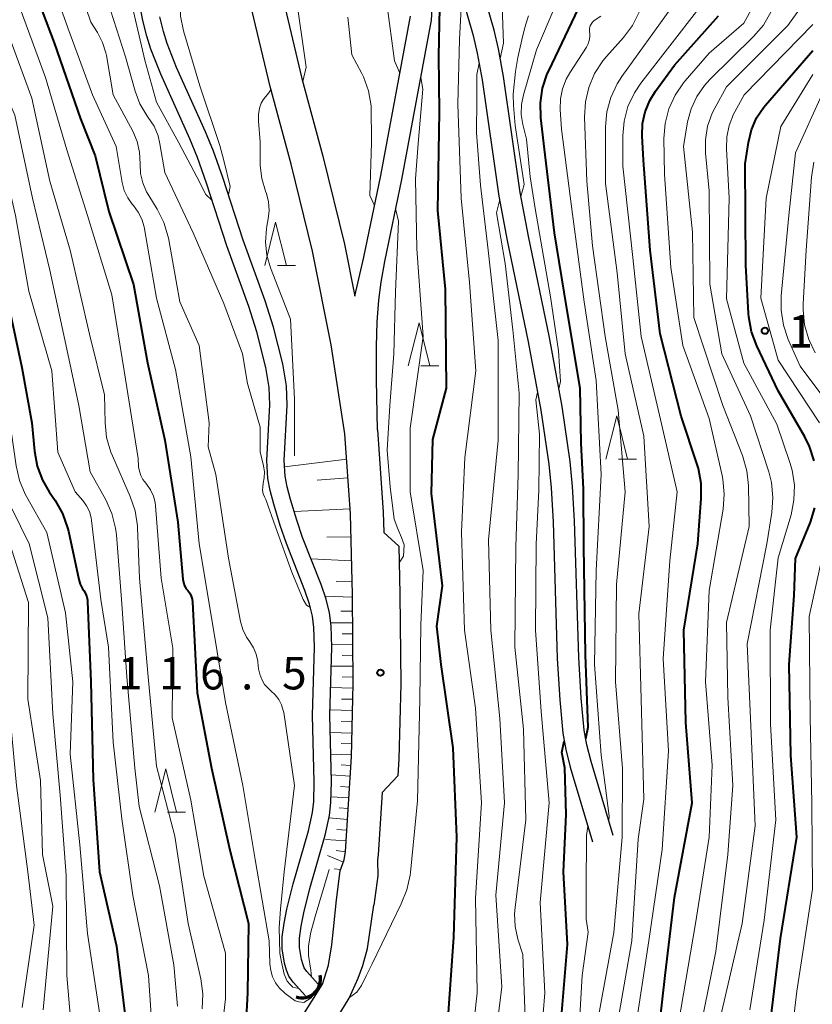
# Model space of a CAD drawing. Units: metres. Extents: x -78000 to -76000, y 28500 to 30000.
# Drawn here: x -77305 to -77213, y 28828 to 28942 of the extents above; entities that cross this region are included whole.
import ezdxf

# ---------------------------------------------------------------- set-up
doc = ezdxf.new("R2010")
doc.units = ezdxf.units.M
for name, color, linetype, lineweight in [('210100_道路縁(街区線)', 7, 'Continuous', 30), ('421900_坑口', 7, 'Continuous', 30), ('510100_河川', 7, 'Continuous', 30), ('610111_人工斜面(上)', 7, 'Continuous', 30), ('610199_人工斜面(ヒゲ)', 7, 'Continuous', 30), ('633200_針葉樹林', 7, 'Continuous', 13), ('710100_等高線(計曲線)', 7, 'Continuous', 40), ('710200_等高線(主曲線)', 7, 'Continuous', 13), ('731200_図化機測定による標高点', 7, 'Continuous', 40)]:
    doc.layers.add(name, color=color, linetype=linetype, lineweight=lineweight)
doc.styles.add('Style-WORKING', font='MS Gothic.ttf')

msp = doc.modelspace()

# ---------------------------------------------------------------- linework, layer by layer
at = {"layer": '210100_道路縁(街区線)', "linetype": 'Continuous', "lineweight": 30, "flags": 128}
for points in [[(-77263.41, 28894.17), (-77263.51, 28899.95), (-77263.52, 28903.83), (-77263.44, 28906.68), (-77263.26, 28909.2), (-77262.97, 28911.27), (-77262.54, 28913.69), (-77260.57, 28923.16), (-77257.14, 28941.62), (-77256.62, 28950.4)], [(-77275.73, 28949.88), (-77272.16, 28934.87), (-77269.73, 28925.89), (-77267.23, 28915.7), (-77266.02, 28909.68)], [(-77267.25, 28844.37), (-77267.12, 28845.35), (-77266.42, 28856.33), (-77266.22, 28864.78), (-77266.31, 28875.13), (-77266.52, 28884.47), (-77267.19, 28893.74), (-77268.77, 28904.04), (-77270.94, 28914.87), (-77273.41, 28924.94), (-77275.84, 28933.93), (-77279.42, 28949.01)], [(-77236.11, 28847.2), (-77238.68, 28855.77), (-77239.16, 28857.69), (-77239.46, 28859.39), (-77239.81, 28863.09), (-77240.11, 28867.83), (-77240.58, 28883.63), (-77240.81, 28887.64), (-77241.08, 28890.5), (-77242.03, 28896.89), (-77243.49, 28904.87), (-77245.93, 28916.62), (-77246.9, 28921.66), (-77248.83, 28935.11), (-77249.4, 28938.31), (-77249.88, 28940.46), (-77251.24, 28945.2)], [(-77253.63, 28944.45), (-77252.31, 28939.84), (-77251.85, 28937.81), (-77251.3, 28934.72), (-77249.37, 28921.25), (-77248.38, 28916.13), (-77245.94, 28904.39), (-77244.5, 28896.48), (-77243.56, 28890.2), (-77243.3, 28887.45), (-77243.08, 28883.52), (-77242.61, 28867.72), (-77242.3, 28862.9), (-77241.94, 28859.05), (-77241.6, 28857.17), (-77241.09, 28855.11), (-77238.51, 28846.48)], [(-77265, 28914.17), (-77263.02, 28923.64), (-77259.59, 28942.08)], [(-77266.02, 28909.68), (-77265, 28914.17)], [(-77263.41, 28894.17), (-77262.73, 28884.65), (-77262.67, 28882.28), (-77260.93, 28880.71), (-77260.81, 28875.21), (-77260.72, 28864.74), (-77260.92, 28856.09), (-77261.05, 28854.1), (-77262.87, 28852.19), (-77263.33, 28844.97), (-77263.41, 28844.38)], [(-77268.17, 28839.74), (-77267.72, 28843.11), (-77267.25, 28844.37)], [(-77263.41, 28844.38), (-77263.36, 28842.52), (-77263.81, 28839.15)], [(-77276.21, 28817.39), (-77273.92, 28822.56), (-77273.18, 28824.23), (-77272.42, 28825.73), (-77269.78, 28830), (-77269.07, 28832.18), (-77268.68, 28834.53), (-77268.48, 28836.34), (-77268.17, 28839.74)], [(-77272.7, 28815.94), (-77270.68, 28821.23), (-77270.01, 28822.73), (-77269.36, 28824.02), (-77266.67, 28828.37), (-77265.66, 28830.68), (-77265.11, 28832.14), (-77264.58, 28834.13), (-77263.81, 28839.15)]]:
    msp.add_lwpolyline(points, dxfattribs=at)
at = {"layer": '421900_坑口', "linetype": 'Continuous', "lineweight": 70}
msp.add_arc((-77272.18, 28830.57), 2.17, 252.5273, 12.5288, dxfattribs=at)
at = {"layer": '510100_河川', "linetype": 'Continuous', "lineweight": 30, "flags": 128}
for points in [[(-77271.75, 28828.63), (-77273.18, 28830.22), (-77273.66, 28830.93), (-77273.93, 28831.6), (-77274.16, 28832.43), (-77274.43, 28834.06), (-77274.44, 28835.46), (-77274.23, 28837.05), (-77273.89, 28838.69), (-77273.15, 28841.6), (-77271.4, 28847.73), (-77270.93, 28849.85), (-77270.79, 28851.16), (-77270.73, 28853.42), (-77270.93, 28861.11), (-77270.68, 28869.01), (-77270.77, 28871.31), (-77270.93, 28872.61), (-77271.28, 28874), (-77271.82, 28875.58), (-77273.95, 28881.02), (-77274.66, 28883.12), (-77275.41, 28885.56), (-77275.82, 28887.16), (-77276.09, 28888.55), (-77276.2, 28890.62), (-77275.88, 28897.08), (-77275.93, 28899.1), (-77276.33, 28901.42), (-77277.36, 28905.52), (-77278.31, 28908.48), (-77280.85, 28915.51), (-77283.21, 28922.76), (-77284.26, 28925.74), (-77285.15, 28927.88), (-77288.51, 28935.36), (-77289.65, 28938.27), (-77290.11, 28939.79), (-77290.57, 28941.59), (-77290.92, 28943.4)], [(-77270.26, 28829.97), (-77271.6, 28831.46), (-77271.89, 28831.89), (-77272.03, 28832.23), (-77272.2, 28832.86), (-77272.43, 28834.24), (-77272.44, 28835.33), (-77272.26, 28836.71), (-77271.94, 28838.24), (-77271.22, 28841.08), (-77269.46, 28847.24), (-77268.96, 28849.53), (-77268.79, 28851.02), (-77268.73, 28853.42), (-77268.93, 28861.11), (-77268.68, 28869.02), (-77268.77, 28871.48), (-77268.96, 28872.98), (-77269.36, 28874.56), (-77269.94, 28876.27), (-77272.07, 28881.71), (-77272.76, 28883.73), (-77273.48, 28886.1), (-77273.86, 28887.6), (-77274.1, 28888.8), (-77274.2, 28890.62), (-77273.88, 28897.05), (-77273.93, 28899.29), (-77274.37, 28901.83), (-77275.43, 28906.07), (-77276.41, 28909.13), (-77278.95, 28916.16), (-77281.31, 28923.41), (-77282.39, 28926.46), (-77283.31, 28928.68), (-77286.66, 28936.14), (-77287.76, 28938.93), (-77288.18, 28940.32), (-77288.61, 28942.03)]]:
    msp.add_lwpolyline(points, dxfattribs=at)
at = {"layer": '610111_人工斜面(上)', "linetype": 'Continuous', "lineweight": 13, "flags": 128}
msp.add_lwpolyline([(-77267.19, 28893.74), (-77266.52, 28884.47), (-77266.31, 28875.13), (-77266.22, 28864.78), (-77266.42, 28856.33), (-77267.12, 28845.35), (-77267.25, 28844.37), (-77267.72, 28843.11)], dxfattribs=at)
at = {"layer": '610199_人工斜面(ヒゲ)', "linetype": 'Continuous', "lineweight": 13, "flags": 128}
for points in [[(-77266.97, 28890.77), (-77274.16, 28889.91)], [(-77266.82, 28888.62), (-77270.39, 28888.37)], [(-77266.56, 28885.05), (-77273.06, 28884.73)], [(-77266.46, 28881.8), (-77269.26, 28881.74)], [(-77266.4, 28879), (-77271.1, 28879.23)], [(-77266.34, 28876.65), (-77268.2, 28876.61)], [(-77266.31, 28874.79), (-77269.49, 28874.94)], [(-77266.29, 28873.2), (-77267.65, 28873.19)], [(-77266.28, 28871.84), (-77268.82, 28871.84)], [(-77266.27, 28870.57), (-77267.5, 28870.56)], [(-77266.26, 28869.32), (-77268.69, 28869.3)], [(-77266.25, 28868.07), (-77267.48, 28868.06)], [(-77266.24, 28866.82), (-77268.75, 28866.8)], [(-77266.23, 28865.56), (-77267.51, 28865.55)], [(-77266.23, 28864.28), (-77268.83, 28864.34)], [(-77266.26, 28862.98), (-77267.57, 28863.01)], [(-77266.29, 28861.68), (-77268.91, 28861.74)], [(-77266.32, 28860.37), (-77267.62, 28860.4)], [(-77266.35, 28859.07), (-77268.88, 28859.14)], [(-77266.38, 28857.81), (-77267.62, 28857.84)], [(-77266.41, 28856.56), (-77268.81, 28856.62)], [(-77266.48, 28855.31), (-77267.63, 28855.38)], [(-77266.56, 28854.06), (-77268.75, 28854.21)], [(-77266.64, 28852.82), (-77267.69, 28852.88)], [(-77266.72, 28851.57), (-77268.77, 28851.7)], [(-77266.8, 28850.32), (-77267.83, 28850.39)], [(-77266.88, 28849.07), (-77269.02, 28849.23)], [(-77266.96, 28847.83), (-77268.13, 28847.9)], [(-77267.04, 28846.58), (-77269.41, 28846.73)], [(-77267.12, 28845.33), (-77268.2, 28845.48)], [(-77267.35, 28844.11), (-77269.2, 28844.89)], [(-77267.67, 28843.25), (-77268.41, 28843.35)]]:
    msp.add_lwpolyline(points, dxfattribs=at)
at = {"layer": '633200_針葉樹林', "linetype": 'Continuous', "lineweight": 13}
for p, q in [((-77274.99, 28913.22), (-77272.91, 28913.22)), ((-77258.38, 28901.58), (-77256.3, 28901.58)), ((-77235.5, 28890.79), (-77233.42, 28890.79)), ((-77287.71, 28849.92), (-77285.63, 28849.92))]:
    msp.add_line(p, q, dxfattribs=at)
at = {"layer": '633200_針葉樹林', "linetype": 'Continuous', "lineweight": 13, "flags": 128}
for points in [[(-77276.45, 28913.22), (-77275.2, 28918.22), (-77273.95, 28913.22)], [(-77259.84, 28901.58), (-77258.59, 28906.58), (-77257.34, 28901.58)], [(-77236.96, 28890.79), (-77235.71, 28895.79), (-77234.46, 28890.79)], [(-77289.17, 28849.92), (-77287.92, 28854.92), (-77286.67, 28849.92)]]:
    msp.add_lwpolyline(points, dxfattribs=at)
at = {"layer": '710100_等高線(計曲線)', "linetype": 'Continuous', "lineweight": 40, "flags": 128}
for points, elevation in [([(-77303.64, 28946.36), (-77300.83, 28939), (-77297.79, 28930.21), (-77296.09, 28925.91), (-77294.52, 28919.48), (-77291.66, 28911), (-77290.04, 28901.96), (-77288.04, 28893), (-77286.52, 28883.48), (-77285.94, 28876.88), (-77285.88, 28876.49), (-77285.74, 28876.12), (-77285.55, 28875.78), (-77285.37, 28875.56), (-77285.14, 28875.27), (-77284.98, 28874.94)], 120), ([(-77255.31, 28825), (-77254.58, 28835.42), (-77254.2, 28847), (-77254.65, 28857.35), (-77256.04, 28867), (-77256.55, 28871.45), (-77255.87, 28876.13), (-77257.17, 28886.83), (-77257, 28893.08), (-77255.41, 28899), (-77255.52, 28910.48), (-77256.42, 28919.58), (-77256.24, 28931), (-77256.29, 28937.48), (-77256.17, 28943.03), (-77256.29, 28944.59), (-77256.88, 28945.92)], 120), ([(-77316.38, 28945), (-77312.56, 28937.44), (-77310.37, 28929), (-77308.19, 28919.81), (-77306.63, 28911), (-77304.6, 28901.4), (-77303.43, 28895), (-77303.11, 28891.7), (-77302.8, 28889.98), (-77302.19, 28888.35), (-77301.41, 28887.01)], 130), ([(-77239.29, 28858.45), (-77239, 28859.76), (-77239.32, 28868.14), (-77239.52, 28880.66), (-77239.55, 28887.34), (-77239.81, 28892.64), (-77239.93, 28899), (-77241.52, 28908.48), (-77242.91, 28917), (-77243.98, 28926.02), (-77244.48, 28930.31), (-77244.54, 28932.05), (-77244.29, 28933.77), (-77243.74, 28935.43), (-77243.58, 28935.78), (-77240.14, 28943)], 130), ([(-77231.2, 28933.41), (-77229, 28936.41), (-77223.92, 28942.15)], 140), ([(-77212.84, 28890.6), (-77213.37, 28892.26), (-77213.92, 28893.37), (-77217, 28898.72), (-77219.47, 28903.91), (-77220.08, 28905.54), (-77220.4, 28907.26), (-77220.43, 28907.65), (-77220.74, 28913.26), (-77220.84, 28925), (-77220.46, 28927.46), (-77220.11, 28928.92), (-77219.5, 28930.3), (-77218.66, 28931.55), (-77218.46, 28931.8), (-77213, 28938.12)], 150), ([(-77231.27, 28820.73), (-77230.09, 28831), (-77229, 28840.04), (-77226.95, 28851), (-77227.7, 28860.3), (-77227.93, 28871), (-77226.31, 28881), (-77225.91, 28886.24), (-77225.93, 28887.98), (-77226.25, 28889.7), (-77226.39, 28890.16), (-77228.24, 28895.76), (-77230.68, 28905.32), (-77231.82, 28915), (-77232.6, 28925.4), (-77232.75, 28928.25), (-77232.7, 28929.65), (-77232.41, 28931.01), (-77231.88, 28932.31), (-77231.2, 28933.41)], 140), ([(-77301.41, 28887.01), (-77300.73, 28886.01), (-77299.87, 28884.49), (-77299.29, 28882.85), (-77299.2, 28882.46), (-77298, 28876.85), (-77297.83, 28876.3), (-77297.57, 28875.78), (-77297.42, 28875.58), (-77297.21, 28875.23), (-77297.06, 28874.85), (-77296.98, 28874.46), (-77296.97, 28874.29), (-77296.6, 28865), (-77296.32, 28853.68), (-77295.61, 28843), (-77293.63, 28834.37), (-77292.47, 28825)], 130), ([(-77217.97, 28825), (-77216.73, 28835.27), (-77214.85, 28847), (-77215.55, 28856.45), (-77215.73, 28867), (-77215.17, 28875), (-77215, 28879.3), (-77213.28, 28883.5), (-77212.76, 28885.17)], 150), ([(-77284.98, 28874.94), (-77284.87, 28874.59), (-77284.82, 28874.24), (-77284.28, 28863.72), (-77282.64, 28855), (-77280.51, 28845.49), (-77278.34, 28837), (-77278.44, 28829), (-77278.64, 28825.36), (-77278.19, 28819), (-77279.16, 28812.48), (-77280.07, 28807.3), (-77280.46, 28804.35), (-77280.43, 28802.52), (-77280.06, 28801.49)], 120), ([(-77241.85, 28843), (-77241.56, 28849.63), (-77241.71, 28855.03), (-77242.06, 28856.81), (-77241.78, 28858.14)], 130), ([(-77274.3, 28707.15), (-77274.24, 28708.46), (-77272.49, 28713.57), (-77270.84, 28719.16), (-77265.92, 28731), (-77263, 28742.55), (-77258.76, 28753), (-77253.36, 28764.64), (-77249.41, 28773.22), (-77248.82, 28774.86), (-77248.53, 28776.58), (-77248.51, 28776.96), (-77248.11, 28785.89), (-77246.42, 28795), (-77243, 28806.79), (-77241.67, 28812.33), (-77242.36, 28823), (-77241.42, 28834.58), (-77241.85, 28843)], 130)]:
    msp.add_lwpolyline(points, dxfattribs=dict(at, elevation=elevation))
at = {"layer": '710200_等高線(主曲線)', "linetype": 'Continuous', "lineweight": 13, "flags": 128}
for points, elevation in [([(-77249.2, 28937.19), (-77248.8, 28938.98), (-77248.93, 28942.17), (-77248.98, 28944.02), (-77249.18, 28945.75), (-77249.67, 28947.43), (-77250, 28948.19), (-77252.36, 28953), (-77255.6, 28960.4), (-77259.21, 28966.79), (-77261.14, 28968.86), (-77262.18, 28970.18), (-77262.97, 28971.66), (-77263.48, 28973.25), (-77263.58, 28973.71), (-77263.91, 28976.09), (-77263.86, 28977.2), (-77263.76, 28979.42), (-77263.63, 28982.13), (-77263.55, 28983.67), (-77262.86, 28989.38), (-77262.98, 28990.53)], 124), ([(-77281.66, 28927.12), (-77283.97, 28934.03), (-77285.85, 28940.38), (-77286.2, 28942.09), (-77286.24, 28943.83), (-77285.96, 28945.65), (-77284.12, 28953), (-77283.72, 28954), (-77283.45, 28954.89), (-77283.34, 28955.8), (-77283.34, 28956.08), (-77283.56, 28960.68), (-77283.93, 28965.33), (-77283.75, 28966.18)], 112), ([(-77318.41, 28961.85), (-77317.8, 28960.21), (-77317.51, 28959.64), (-77314.92, 28955), (-77311.76, 28946.24), (-77309, 28938.95), (-77305.39, 28930.61), (-77303.35, 28921), (-77301.33, 28912.67), (-77299.28, 28903), (-77297.97, 28897), (-77296.67, 28889.33), (-77294.86, 28886.08), (-77294.15, 28884.48), (-77293.73, 28882.79), (-77293.64, 28882.03), (-77293, 28874.03), (-77292.41, 28865.59), (-77291.49, 28855), (-77291, 28850.56), (-77288.64, 28841.36), (-77287, 28832.23), (-77286.57, 28827.43)], 126), ([(-77327.85, 28948.15), (-77323.85, 28941), (-77320.21, 28933.79), (-77317.56, 28925), (-77316.05, 28915.95), (-77315.43, 28905), (-77314.51, 28897.49), (-77311.83, 28889), (-77308.78, 28881.22), (-77306.91, 28877.03), (-77306.34, 28875.38), (-77306.06, 28873.66), (-77306.04, 28872.78), (-77306.19, 28863.81), (-77305.21, 28853), (-77303.91, 28843), (-77303.17, 28836.83), (-77304.53, 28827.3)], 138), ([(-77325.13, 28948.87), (-77321.55, 28941), (-77317.94, 28934.06), (-77315.15, 28925), (-77314.09, 28915.91), (-77313.11, 28905), (-77311.76, 28896.24), (-77309, 28888.45), (-77305.74, 28880.26), (-77303.8, 28874.2), (-77303.91, 28863), (-77302.43, 28853.57), (-77302.18, 28845), (-77301, 28839), (-77302.12, 28827)], 136), ([(-77309.77, 28948.23), (-77306.53, 28941), (-77303.42, 28932.58), (-77301.34, 28923), (-77298.99, 28915.01), (-77296.75, 28905.25), (-77295, 28898.22), (-77294.95, 28895.01), (-77294.77, 28893.28), (-77294.29, 28891.6), (-77294.1, 28891.16), (-77292.04, 28886.45), (-77291.48, 28884.8), (-77291.21, 28883.08), (-77291.2, 28882.84), (-77290.96, 28877), (-77290.01, 28865.99), (-77289, 28855.22), (-77286.86, 28847.14), (-77285.34, 28837), (-77283.87, 28830.6), (-77283.63, 28828.87), (-77283.7, 28827.13)], 124), ([(-77302.2, 28949), (-77299.25, 28940.75), (-77296.39, 28933), (-77293.68, 28927), (-77292.96, 28922.83), (-77292.72, 28921.92), (-77292.33, 28921.07), (-77291.8, 28920.31)], 118), ([(-77299.18, 28949), (-77296.59, 28941.41), (-77295.81, 28940.19), (-77295.23, 28939.06), (-77294.86, 28937.86), (-77294.79, 28937.53), (-77294.02, 28933), (-77291.75, 28928.77), (-77291.25, 28927.59), (-77290.95, 28926.34), (-77290.89, 28925), (-77290.83, 28923.88), (-77290.59, 28922.78), (-77290.16, 28921.74), (-77289.9, 28921.31), (-77288.93, 28919.76), (-77288.14, 28918.21), (-77287.63, 28916.54), (-77287.56, 28916.18), (-77286.29, 28909), (-77284.05, 28903.95), (-77282.89, 28895), (-77283, 28892.23), (-77282.12, 28889), (-77280.67, 28879.33), (-77279.25, 28871.99)], 116), ([(-77322.17, 28947.83), (-77319, 28940.83), (-77315.3, 28932.7), (-77313.2, 28923), (-77312.29, 28913.71), (-77310.59, 28905.41), (-77309, 28896.79), (-77306.8, 28887.2), (-77303.72, 28881), (-77301.57, 28872.43), (-77301, 28861.29), (-77300.14, 28851.86), (-77299.44, 28842.56), (-77299.39, 28831), (-77298.56, 28821.44)], 134), ([(-77319.43, 28946.57), (-77315.39, 28939), (-77312.91, 28931.09), (-77311.33, 28921), (-77309.58, 28912.42), (-77308.15, 28905.85), (-77306.23, 28897), (-77305.26, 28890.03), (-77304.87, 28888.33), (-77304.19, 28886.72), (-77304.05, 28886.46), (-77301.69, 28882.31), (-77299.55, 28873), (-77298.69, 28865), (-77299, 28856.63), (-77297.89, 28846.11), (-77297, 28835.86), (-77295.55, 28826.45)], 132), ([(-77295.02, 28945), (-77292.6, 28937.4), (-77291.47, 28933.42), (-77290.91, 28931.95), (-77290.11, 28930.6), (-77289.94, 28930.37), (-77289.28, 28929.35), (-77288.82, 28928.23), (-77288.59, 28927.29), (-77288.02, 28923.98), (-77284.76, 28917), (-77281.2, 28908.8), (-77279.03, 28902.97), (-77278.45, 28899.55), (-77277, 28894.51), (-77277, 28891.65), (-77276.6, 28890.01), (-77276.49, 28889.32), (-77276.51, 28888.63), (-77276.63, 28888), (-77276.7, 28887.6), (-77276.71, 28887.19), (-77276.64, 28886.79), (-77276.5, 28886.41), (-77276.35, 28886.12), (-77275.2, 28882.97), (-77273.34, 28877.71), (-77272.03, 28874.54), (-77271.64, 28873.87), (-77271.18, 28873.6)], 114), ([(-77292.37, 28945.63), (-77290.36, 28937), (-77289, 28932.14), (-77286.42, 28927.41), (-77284.32, 28923.5), (-77283.29, 28921.44), (-77282.54, 28920.73)], 112), ([(-77272.06, 28934.52), (-77271.66, 28936.2), (-77272.91, 28944.82)], 114), ([(-77313.55, 28944.45), (-77310.46, 28937), (-77307.53, 28928.47), (-77305.32, 28919), (-77303.76, 28910.24), (-77301.12, 28901), (-77300.4, 28891.6), (-77298.4, 28887), (-77297.53, 28886), (-77297.09, 28885.4), (-77296.77, 28884.73), (-77296.56, 28884.01), (-77296.51, 28883.68), (-77295.45, 28874.55), (-77294.57, 28869), (-77294, 28858), (-77293, 28849.12), (-77291.73, 28840.27), (-77289.93, 28831), (-77289.61, 28826.39)], 128), ([(-77260.82, 28935.5), (-77261.43, 28936.91), (-77262.33, 28943.56)], 118), ([(-77254.11, 28931.89), (-77253.9, 28939.38), (-77253.65, 28944.52)], 122), ([(-77304.78, 28943), (-77301.84, 28935), (-77299.38, 28926.62), (-77296.97, 28919), (-77294.18, 28909.82), (-77292.75, 28901), (-77291.12, 28890.88), (-77291.06, 28889.91), (-77290.98, 28889.39), (-77290.81, 28888.89), (-77290.56, 28888.43), (-77290.38, 28888.19), (-77290.11, 28887.86), (-77289.67, 28887.22), (-77289.35, 28886.51), (-77289.16, 28885.76), (-77289.11, 28885.38), (-77288.45, 28877), (-77287.09, 28868.91), (-77287.18, 28860.82), (-77285, 28851.29), (-77283.51, 28842.49), (-77281, 28833.57), (-77281, 28828.29), (-77281.71, 28822.29)], 122), ([(-77242.41, 28898.95), (-77242.2, 28899.77), (-77242.43, 28903.33), (-77243.38, 28909.57), (-77245.16, 28919.82), (-77245.72, 28923.49), (-77246.16, 28927.84), (-77246.58, 28929.56), (-77246.75, 28930.69), (-77246.73, 28931.85), (-77246.51, 28932.97), (-77245, 28938.19), (-77242.83, 28943.24)], 128), ([(-77238.06, 28825), (-77236.05, 28835.95), (-77235.06, 28847), (-77235.05, 28854.95), (-77235.84, 28865), (-77235.73, 28876.27), (-77234.74, 28887), (-77235.52, 28896.48), (-77237.05, 28905), (-77238.49, 28915.51), (-77239.17, 28923), (-77239.43, 28930.41), (-77239.33, 28932.16), (-77238.94, 28933.85), (-77238.26, 28935.46), (-77237.31, 28936.92), (-77236.88, 28937.43), (-77234.92, 28939.62), (-77233.88, 28941.02), (-77233.03, 28942.73)], 134), ([(-77235.84, 28824.16), (-77233.96, 28835), (-77233.21, 28846.79), (-77232.58, 28851.42), (-77232.88, 28863), (-77233.14, 28872.86), (-77231.93, 28883), (-77232.55, 28893.45), (-77234.74, 28903), (-77235.64, 28912.36), (-77237, 28922.71), (-77237, 28929.27), (-77236.85, 28931.01), (-77236.4, 28932.69), (-77235.66, 28934.27), (-77235.11, 28935.12), (-77229.42, 28943)], 136), ([(-77233.6, 28824.4), (-77231.99, 28835), (-77230.43, 28845.57), (-77229.72, 28857), (-77230.34, 28867.66), (-77229.57, 28879), (-77228.7, 28887), (-77230.62, 28895.38), (-77232.88, 28905), (-77233.85, 28914.15), (-77235, 28924.73), (-77235, 28928.22), (-77234.85, 28929.95), (-77234.4, 28931.64), (-77233.66, 28933.22), (-77232.9, 28934.34), (-77226.19, 28943)], 138), ([(-77228.54, 28825.46), (-77226.57, 28837), (-77224.98, 28847.02), (-77224.65, 28855.35), (-77225.42, 28865), (-77225, 28875.59), (-77223.39, 28884.98), (-77223.25, 28886.72), (-77223.41, 28888.46), (-77223.5, 28888.88), (-77225, 28895.5), (-77228.04, 28903.96), (-77229.44, 28913), (-77230.19, 28923.81), (-77230.23, 28927.93), (-77230.1, 28929.66), (-77229.67, 28931.35), (-77228.95, 28932.94), (-77227.96, 28934.38), (-77227.78, 28934.59), (-77225, 28937.8), (-77221, 28941.29), (-77219.9, 28943.25)], 142), ([(-77226.39, 28823), (-77224.22, 28833.78), (-77222.83, 28845), (-77222.27, 28853), (-77222.83, 28863.17), (-77223, 28871.86), (-77220.37, 28883), (-77220.44, 28887.72), (-77220.62, 28889.45), (-77221.13, 28891.22), (-77223.41, 28897), (-77226.79, 28907.21), (-77226.92, 28917.08), (-77227.98, 28927), (-77227.49, 28929.85), (-77227.09, 28931.37), (-77226.43, 28932.8), (-77225.54, 28934.08), (-77224.94, 28934.74), (-77219.85, 28939.75), (-77218.72, 28941.07), (-77217.82, 28942.62)], 144), ([(-77223.64, 28826.36), (-77221.17, 28837), (-77219.69, 28848.31), (-77220.12, 28859), (-77220.59, 28869.41), (-77218.34, 28881), (-77217.75, 28884.6), (-77217.61, 28886.34), (-77217.79, 28888.08), (-77218.1, 28889.31), (-77220.2, 28895.8), (-77223.54, 28903), (-77224.94, 28911.06), (-77225, 28921.85), (-77225.42, 28926.22), (-77225.44, 28927.79), (-77225.18, 28929.35), (-77224.66, 28930.84), (-77224.35, 28931.45), (-77223, 28933.91), (-77215.89, 28941), (-77214.44, 28943.04)], 146), ([(-77263.75, 28920.15), (-77264.3, 28921.32), (-77264.11, 28927.42), (-77264.13, 28931.71), (-77264.44, 28933.43), (-77265.04, 28935.06), (-77265.23, 28935.44), (-77266.38, 28937.62), (-77266.85, 28941.97)], 116), ([(-77246.81, 28921.19), (-77246.41, 28922.6), (-77247.46, 28929.43), (-77247.65, 28931.73), (-77247.68, 28933.07), (-77247.44, 28935.69), (-77247.14, 28937.32), (-77246.69, 28939.34), (-77246.42, 28940.48), (-77246.23, 28941.15), (-77245.93, 28942.12)], 126), ([(-77239.48, 28909), (-77240.82, 28919.18), (-77242.09, 28929), (-77242.25, 28931.3), (-77242.22, 28932.5), (-77241.99, 28933.68), (-77241.56, 28934.81), (-77241.15, 28935.53), (-77239.21, 28938.52), (-77239.01, 28938.89), (-77238.88, 28939.29), (-77238.82, 28939.71), (-77238.83, 28940.14), (-77238.85, 28940.23), (-77238.87, 28940.48), (-77238.84, 28940.72), (-77238.77, 28940.96), (-77238.67, 28941.18), (-77238.52, 28941.38), (-77238.35, 28941.55), (-77238.2, 28941.66), (-77237.53, 28942.08)], 132), ([(-77220.28, 28827), (-77218.62, 28837.38), (-77217.28, 28849), (-77217.91, 28860.09), (-77217.95, 28871), (-77217, 28879.36), (-77215.52, 28884.34), (-77215.18, 28886.04), (-77215.13, 28887.79), (-77215.39, 28889.51), (-77215.64, 28890.39), (-77217.15, 28894.85), (-77221, 28901.89), (-77223, 28909.35), (-77222.68, 28921), (-77223.01, 28926.72), (-77222.97, 28928.1), (-77222.68, 28929.45), (-77222.17, 28930.74), (-77222.03, 28931), (-77220.93, 28933), (-77213, 28941.11)], 148), ([(-77257.21, 28783), (-77255, 28793.97), (-77252.17, 28805), (-77250.73, 28815.27), (-77250.25, 28819.75), (-77249, 28829.69), (-77249.72, 28840.28), (-77248.71, 28851), (-77249.23, 28860.77), (-77250.28, 28871), (-77250.57, 28881.43), (-77249.43, 28893), (-77249.45, 28904.55), (-77250.6, 28915), (-77251.47, 28922.51), (-77251.95, 28928.59), (-77251.91, 28932.44), (-77251.92, 28935.35), (-77251.64, 28936.65)], 124), ([(-77264.03, 28832.33), (-77260.67, 28839.29), (-77260.01, 28840.91), (-77259.63, 28842.61), (-77259.6, 28842.91), (-77258.77, 28851.23), (-77258.51, 28863), (-77258.38, 28871.62), (-77258.1, 28877.9), (-77259.61, 28887), (-77259.61, 28894.39), (-77258.11, 28905), (-77258.86, 28915.14), (-77259, 28923.25), (-77258.7, 28927.36), (-77258.16, 28933.62), (-77258.37, 28934.98)], 118), ([(-77212.24, 28895), (-77217, 28902.24), (-77219, 28909.43), (-77218.4, 28921), (-77216.69, 28929.31), (-77213, 28935.34)], 152), ([(-77276.66, 28932.39), (-77276.39, 28932.74), (-77276.16, 28933.03), (-77275.74, 28933.57)], 114), ([(-77273, 28891.16), (-77273, 28897.76), (-77273.47, 28907), (-77275.78, 28912.95), (-77276.2, 28914.41), (-77276.37, 28915.93), (-77276.27, 28917.46), (-77276.21, 28917.79), (-77276.05, 28918.61), (-77275.95, 28919.6), (-77276.01, 28920.59), (-77276.25, 28921.55), (-77276.36, 28921.84), (-77276.81, 28923.29), (-77276.99, 28924.79), (-77277, 28925.1), (-77277, 28927.55), (-77277.2, 28929.92), (-77277.2, 28930.69), (-77277.06, 28931.44), (-77276.87, 28932), (-77276.66, 28932.39)], 114), ([(-77215.76, 28919), (-77215, 28926.27), (-77211.94, 28933)], 154), ([(-77253, 28818.77), (-77251.88, 28829), (-77252.05, 28839.95), (-77251.38, 28851), (-77252.06, 28861.94), (-77253.34, 28871), (-77253.68, 28882.32), (-77253.28, 28891), (-77252.01, 28901), (-77252.75, 28911.25), (-77253.72, 28921), (-77254.11, 28931.89)], 122), ([(-77280.66, 28921.4), (-77280.46, 28922.38), (-77281.21, 28925.36), (-77281.66, 28927.12)], 112), ([(-77212.71, 28903.1), (-77213.47, 28904.66), (-77213.95, 28906.34), (-77214.13, 28908.07), (-77214.11, 28908.78), (-77213.77, 28915), (-77213.16, 28923.46), (-77212.88, 28925.18)], 156), ([(-77291.8, 28920.31), (-77291.66, 28920.15), (-77291.1, 28919.41), (-77290.68, 28918.58), (-77290.41, 28917.68), (-77290.37, 28917.47), (-77289, 28909.43), (-77286.81, 28901.19), (-77285, 28891.04), (-77284.04, 28881), (-77282.46, 28871.54), (-77281, 28862.62), (-77279, 28853), (-77277.56, 28844.44), (-77275.93, 28835), (-77275.86, 28832.34), (-77275.77, 28831.57), (-77275.55, 28830.83), (-77275.21, 28830.13), (-77274.74, 28829.51), (-77274.18, 28828.98), (-77274.09, 28828.91), (-77272.94, 28828.04), (-77272.52, 28827.94), (-77271.92, 28827.88), (-77271.07, 28828.4), (-77270.1, 28829.84), (-77269.74, 28830.11)], 118), ([(-77261.5, 28903), (-77261.32, 28910.15), (-77260.98, 28918.34), (-77261.3, 28919.65)], 116), ([(-77247, 28898.43), (-77247.74, 28905.75), (-77248.64, 28913.45), (-77249.63, 28919.32), (-77249.26, 28920.7)], 126), ([(-77209.55, 28895), (-77214.45, 28901.55), (-77215.84, 28904.66), (-77216.41, 28906.31), (-77216.68, 28908.03), (-77216.66, 28909.72), (-77215.76, 28919)], 154), ([(-77236.63, 28848.92), (-77236.58, 28849.46), (-77237.06, 28853.03), (-77237.51, 28856.49), (-77238.27, 28867), (-77238.09, 28877.91), (-77237.5, 28889), (-77238.1, 28899.9), (-77239.48, 28909)], 132), ([(-77260.89, 28878.79), (-77260.39, 28879.57), (-77260.31, 28880.85), (-77260.64, 28881.73), (-77261.06, 28882.71), (-77261.49, 28883.84), (-77261.93, 28887.57), (-77262.27, 28891.84), (-77261.97, 28897.02), (-77261.5, 28903)], 116), ([(-77246.26, 28825), (-77246.57, 28833.43), (-77247.14, 28835.21), (-77247.47, 28836.66), (-77247.54, 28838.14), (-77247.48, 28838.86), (-77246.21, 28849), (-77246.49, 28859.51), (-77247.5, 28869), (-77247.38, 28880.62), (-77247.11, 28889), (-77247, 28898.43)], 126), ([(-77244.99, 28817), (-77244.04, 28829), (-77244.56, 28839.44), (-77243.54, 28851), (-77244.45, 28861.55), (-77245.09, 28871), (-77245.05, 28880.95), (-77244.72, 28887.18), (-77244.64, 28893.7), (-77245.07, 28897.67), (-77244.87, 28898.53)], 128), ([(-77216.04, 28819), (-77214.84, 28829.16), (-77213.05, 28841), (-77213.13, 28850.87), (-77213.32, 28861), (-77213.42, 28872.58), (-77211.14, 28883)], 152), ([(-77279.25, 28871.99), (-77278.98, 28871.05), (-77278.56, 28870.17), (-77278.2, 28869.65), (-77277.76, 28868.95), (-77277.44, 28868.19), (-77277.27, 28867.39), (-77277.26, 28867.29), (-77277.17, 28866.51), (-77277.04, 28865.87), (-77276.81, 28865.27), (-77276.47, 28864.71), (-77276.04, 28864.22), (-77275.75, 28863.97), (-77275.24, 28863.5), (-77274.83, 28862.95), (-77274.51, 28862.34), (-77274.31, 28861.68), (-77274.26, 28861.44), (-77273, 28853), (-77274.2, 28843), (-77274.65, 28838.68), (-77274.78, 28836.55), (-77274.71, 28833.56), (-77274.52, 28832.54), (-77274.22, 28831.14), (-77273.86, 28830.34), (-77273.52, 28829.95), (-77273.2, 28829.64), (-77272.52, 28829.49)], 116), ([(-77269.28, 28715.58), (-77269.09, 28716.76), (-77267.13, 28721.79), (-77265.32, 28727), (-77261, 28738.79), (-77257.74, 28749), (-77253, 28760.19), (-77247.72, 28771), (-77245.35, 28779), (-77244.62, 28789.38), (-77242.69, 28797.31), (-77239.73, 28806.99), (-77239.36, 28808.69), (-77239.3, 28810.43), (-77239.36, 28811.09), (-77240.37, 28819.63), (-77239.71, 28831), (-77239, 28836), (-77239.24, 28837.5), (-77239.25, 28840.99), (-77239.21, 28847.21), (-77239.05, 28848.3)], 132), ([(-77271.05, 28830.85), (-77271.14, 28831.61), (-77271.39, 28833.3), (-77271.39, 28834.41), (-77271.12, 28836.02), (-77270.64, 28837.81), (-77269.01, 28843.27)], 116), ([(-77266.64, 28828.44), (-77265.79, 28829.06), (-77265.27, 28829.84), (-77264.73, 28830.97), (-77264.03, 28832.33)], 118)]:
    msp.add_lwpolyline(points, dxfattribs=dict(at, elevation=elevation))
at = {"layer": '731200_図化機測定による標高点', "linetype": 'Continuous', "lineweight": 40}
for centre in [(-77218.54, 28905.66, 151.89), (-77263.07, 28866.06, 116.45)]:
    msp.add_circle(centre, 0.375, dxfattribs=at)

# ---------------------------------------------------------------- texts
at = {"layer": '731200_図化機測定による標高点', "linetype": 'Continuous', "lineweight": 40, "style": 'Style-WORKING'}
for s, p in [('1', (-77215.83, 28903.72, -10)), ('1', (-77293.45, 28864.12, -10)), ('1', (-77288.7, 28864.12, -10)), ('6', (-77283.95, 28864.12, -10)), ('5', (-77274.45, 28864.12, -10)), ('.', (-77279.2, 28864.12, -10))]:
    msp.add_text(s, height=3.75, dxfattribs=at).set_placement(p)

doc.saveas('drawing.dxf')
